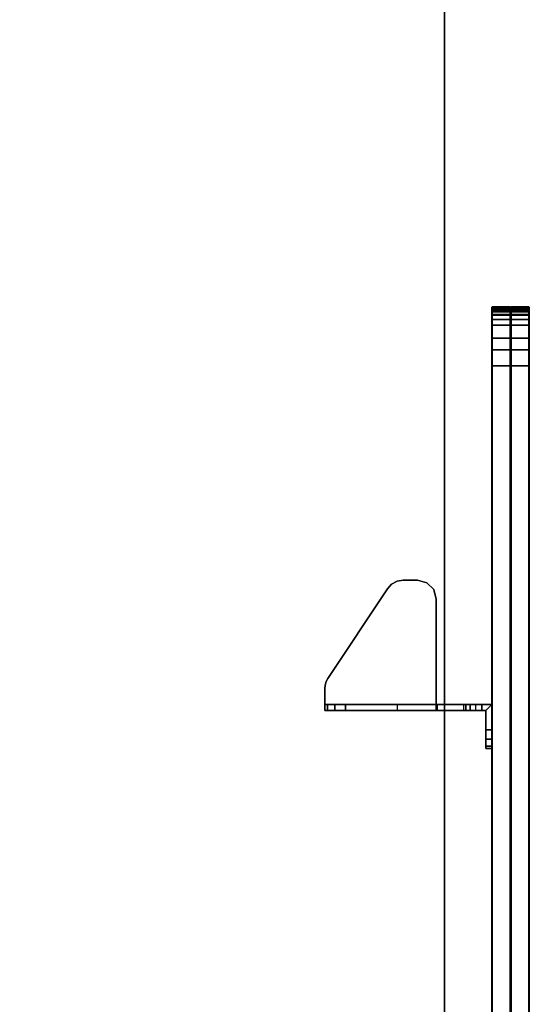
# Model space of a CAD drawing. Units: inches. Extents: x -14 to 147, y -6 to 174.
# Drawn here: x 137 to 147, y 130 to 150 of the extents above; entities that cross this region are included whole.
import ezdxf

# ---------------------------------------------------------------- set-up
doc = ezdxf.new("R2010")
doc.units = ezdxf.units.IN
doc.header["$MEASUREMENT"] = 0
for name, color, linetype in [('TERRITORY', 5, 'Continuous'), ('TERRITORY-BRACKET', 5, 'Continuous'), ('TERRITORY-FABRIC', 5, 'Continuous'), ('WKSURF-LAM', 6, 'Continuous'), ('WKSURF-TOPEDGE', 6, 'Continuous')]:
    doc.layers.add(name, color=color, linetype=linetype)

# ---------------------------------------------------------------- blocks, each defined once
blk = doc.blocks.new('VFGS10_3060L081_0T')
at = {"layer": 'WKSURF-LAM', "invisible_edges": 5}
for points in [[(60, 0, 28.51), (0, 0, 28.51), (0, -28.88, 28.51), (60, -28.88, 28.51)], [(60, 0, 27.45), (0, 0, 27.45), (0, -28.88, 27.45), (60, -28.88, 27.45)]]:
    blk.add_3dface(points, dxfattribs=at)
at = {"layer": 'WKSURF-TOPEDGE'}
blk.add_3dface([(0, 0, 28.51), (0, 0, 27.45), (60, 0, 27.45), (60, 0, 28.51)], dxfattribs=at)
blk = doc.blocks.new('VFG357_GA4248T_1T')
at = {"layer": 'TERRITORY'}
blk.add_point((0, 0), dxfattribs=at)
blk.add_point((0, 0), dxfattribs=at)
at = {"layer": 'TERRITORY-BRACKET'}
for points, invisible_edges in [([(8.025, 0.513, 23.097), (8.025, 0.424, 23.171), (8.025, 0.945, 23.07), (8.025, 0.625, 23.07)], 2), ([(8.025, -0.139, 26.214), (8.025, 0.945, 23.07), (8.025, 0.424, 23.171), (8.025, 0.379, 23.277)], 3), ([(8.025, 0.945, 26.82), (8.025, 0.945, 23.07), (8.025, -0.139, 26.214), (8.025, 0.745, 26.82)], 6), ([(8.025, 0.945, 23.07), (8.53, 0.945, 23.07), (8.53, 0.825, 23.07), (8.145, 0.825, 23.07)], 8), ([(8.145, 0.625, 23.07), (8.025, 0.625, 23.07), (8.025, 0.945, 23.07), (8.145, 0.825, 23.07)], 4), ([(8.53, 0.945, 23.07), (8.025, 0.945, 23.07), (8.025, 0.945, 26.82), (8.53, 0.945, 26.82)], 8), ([(8.145, 0.513, 23.097), (8.145, 0.625, 23.07), (8.145, 0.825, 23.07), (8.145, 0.424, 23.171)], 4), ([(8.145, -0.139, 26.214), (8.145, 0.379, 23.277), (8.145, 0.424, 23.171), (8.145, 0.825, 23.07)], 12), ([(8.145, 0.825, 26.82), (8.145, 0.745, 26.82), (8.145, -0.139, 26.214), (8.145, 0.825, 23.07)], 6), ([(8.145, 0.825, 26.82), (8.145, 0.825, 23.07), (8.53, 0.825, 23.07), (8.53, 0.825, 26.82)], 4), ([(8.718, 0.945, 26.77), (8.718, 0.945, 23.12), (8.53, 0.945, 23.07), (8.53, 0.945, 26.82)], 5), ([(8.718, 0.825, 23.12), (8.718, 0.825, 26.77), (8.53, 0.825, 26.82), (8.53, 0.825, 23.07)], 5), ([(8.855, 0.945, 26.633), (8.855, 0.945, 23.258), (8.718, 0.945, 23.12), (8.718, 0.945, 26.77)], 5), ([(8.855, 0.825, 23.258), (8.855, 0.825, 26.633), (8.718, 0.825, 26.77), (8.718, 0.825, 23.12)], 5), ([(8.905, 0.945, 26.445), (8.905, 0.945, 23.445), (8.855, 0.945, 23.258), (8.855, 0.945, 26.633)], 4), ([(8.905, 0.825, 23.445), (8.905, 0.825, 26.445), (8.855, 0.825, 26.633), (8.855, 0.825, 23.258)], 4), ([(8.025, -0.575, 26.876), (8.025, 0.745, 26.82), (8.025, -0.139, 26.214), (8.025, -0.289, 26.59)], 3), ([(8.025, -0.575, 26.876), (8.025, -0.951, 27.025), (8.025, -0.165, 27.8), (8.025, 0.745, 26.82)], 10), ([(8.145, -0.575, 26.876), (8.145, -0.289, 26.59), (8.145, -0.139, 26.214), (8.145, 0.745, 26.82)], 12), ([(8.145, -0.575, 26.876), (8.145, 0.745, 26.82), (8.145, -0.165, 27.8), (8.145, -0.951, 27.025)], 5), ([(5.703, -1.143, 28), (5.91, -0.165, 28), (5.722, -0.215, 28), (5.613, -1.059, 28)], 5), ([(5.91, -0.165, 27.88), (5.703, -1.143, 27.88), (5.613, -1.059, 27.88), (5.722, -0.215, 27.88)], 5), ([(5.91, -0.165, 28), (5.703, -1.143, 28), (7.501, -2.333, 28), (8.145, -0.165, 28)], 5), ([(5.91, -0.165, 27.88), (8.025, -0.165, 27.88), (7.501, -2.333, 27.88), (5.703, -1.143, 27.88)], 10), ([(8.025, -0.165, 27.88), (5.91, -0.165, 27.88), (5.91, -0.165, 28), (8.145, -0.165, 28)], 8), ([(8.145, -0.165, 28), (7.501, -2.333, 28), (7.565, -2.367, 28), (7.635, -2.388, 28)], 9), ([(8.025, -0.165, 27.88), (7.501, -2.333, 27.88), (7.565, -2.367, 27.88), (7.635, -2.388, 27.88)], 9), ([(7.708, -2.395, 28), (8.145, -2.395, 28), (8.145, -0.165, 28), (7.635, -2.388, 28)], 4), ([(7.708, -2.395, 27.88), (7.635, -2.388, 27.88), (8.025, -0.165, 27.88), (8.025, -2.395, 27.88)], 2), ([(8.145, -0.139, 26.214), (8.025, -0.139, 26.214), (8.025, -0.289, 26.59), (8.145, -0.289, 26.59)], 4), ([(8.025, -2.395, 27.7), (8.025, -2.395, 27.88), (8.025, -0.165, 27.88), (8.025, -0.165, 27.8)], 8), ([(8.025, -2.194, 27.298), (8.025, -0.165, 27.8), (8.025, -0.951, 27.025), (8.025, -1.982, 27.207)], 3), ([(8.025, -0.165, 27.8), (8.025, -2.194, 27.298), (8.025, -2.342, 27.475), (8.025, -2.395, 27.7)], 9), ([(8.145, -0.165, 27.8), (8.025, -0.165, 27.8), (8.025, -0.165, 27.88), (8.145, -0.165, 28)], 4), ([(8.145, -2.194, 27.298), (8.145, -1.982, 27.207), (8.145, -0.951, 27.025), (8.145, -0.165, 27.8)], 12), ([(8.145, -0.165, 27.8), (8.145, -2.395, 27.7), (8.145, -2.342, 27.475), (8.145, -2.194, 27.298)], 9), ([(8.145, -2.395, 27.7), (8.145, -0.165, 27.8), (8.145, -0.165, 28), (8.145, -2.395, 28)], 1), ([(5.555, -0.951, 28), (5.585, -0.353, 28), (5.535, -0.54, 28), (5.535, -0.83, 28)], 1), ([(5.585, -0.353, 27.88), (5.555, -0.951, 27.88), (5.535, -0.83, 27.88), (5.535, -0.54, 27.88)], 1), ([(5.613, -1.059, 28), (5.722, -0.215, 28), (5.585, -0.353, 28), (5.555, -0.951, 28)], 5), ([(5.722, -0.215, 27.88), (5.613, -1.059, 27.88), (5.555, -0.951, 27.88), (5.585, -0.353, 27.88)], 5), ([(8.145, -0.289, 26.59), (8.025, -0.289, 26.59), (8.025, -0.575, 26.876), (8.145, -0.575, 26.876)], 5), ([(8.145, -0.575, 26.876), (8.025, -0.575, 26.876), (8.025, -0.951, 27.025), (8.145, -0.951, 27.025)], 1), ([(7.708, -2.395, 28), (7.708, -2.395, 27.88), (8.025, -2.395, 27.88), (8.145, -2.395, 28)], 4), ([(8.025, -2.395, 27.88), (8.025, -2.395, 27.7), (8.145, -2.395, 27.7), (8.145, -2.395, 28)], 8)]:
    blk.add_3dface(points, dxfattribs=dict(at, invisible_edges=invisible_edges))
for points in [[(8.145, 0.825, 26.82), (8.025, 0.945, 26.82), (8.025, 0.745, 26.82), (8.145, 0.745, 26.82)], [(8.53, 0.945, 26.82), (8.025, 0.945, 26.82), (8.145, 0.825, 26.82), (8.53, 0.825, 26.82)], [(8.53, 0.825, 26.82), (8.718, 0.825, 26.77), (8.718, 0.945, 26.77), (8.53, 0.945, 26.82)], [(8.718, 0.825, 23.12), (8.53, 0.825, 23.07), (8.53, 0.945, 23.07), (8.718, 0.945, 23.12)], [(8.718, 0.825, 26.77), (8.855, 0.825, 26.633), (8.855, 0.945, 26.633), (8.718, 0.945, 26.77)], [(8.855, 0.825, 23.258), (8.718, 0.825, 23.12), (8.718, 0.945, 23.12), (8.855, 0.945, 23.258)], [(8.855, 0.825, 26.633), (8.905, 0.825, 26.445), (8.905, 0.945, 26.445), (8.855, 0.945, 26.633)], [(8.905, 0.825, 23.445), (8.855, 0.825, 23.258), (8.855, 0.945, 23.258), (8.905, 0.945, 23.445)], [(8.905, 0.945, 23.445), (8.905, 0.945, 26.445), (8.905, 0.825, 26.445), (8.905, 0.825, 23.445)], [(8.025, 0.745, 26.82), (8.025, -0.165, 27.8), (8.145, -0.165, 27.8), (8.145, 0.745, 26.82)], [(8.145, 0.625, 23.07), (8.025, 0.625, 23.07), (8.025, 0.513, 23.097), (8.145, 0.513, 23.097)], [(8.145, 0.513, 23.097), (8.025, 0.513, 23.097), (8.025, 0.424, 23.171), (8.145, 0.424, 23.171)], [(8.145, 0.424, 23.171), (8.025, 0.424, 23.171), (8.025, 0.379, 23.277), (8.145, 0.379, 23.277)], [(8.025, 0.379, 23.277), (8.145, 0.379, 23.277), (8.145, -0.139, 26.214), (8.025, -0.139, 26.214)], [(5.722, -0.215, 27.88), (5.722, -0.215, 28), (5.91, -0.165, 28), (5.91, -0.165, 27.88)], [(5.535, -0.54, 27.88), (5.535, -0.54, 28), (5.585, -0.353, 28), (5.585, -0.353, 27.88)], [(5.585, -0.353, 27.88), (5.585, -0.353, 28), (5.722, -0.215, 28), (5.722, -0.215, 27.88)], [(5.535, -0.54, 27.88), (5.535, -0.83, 27.88), (5.535, -0.83, 28), (5.535, -0.54, 28)], [(5.535, -0.83, 28), (5.535, -0.83, 27.88), (5.555, -0.951, 27.88), (5.555, -0.951, 28)], [(5.555, -0.951, 28), (5.555, -0.951, 27.88), (5.613, -1.059, 27.88), (5.613, -1.059, 28)], [(8.145, -1.982, 27.207), (8.025, -1.982, 27.207), (8.025, -0.951, 27.025), (8.145, -0.951, 27.025)], [(5.613, -1.059, 28), (5.613, -1.059, 27.88), (5.703, -1.143, 27.88), (5.703, -1.143, 28)], [(5.703, -1.143, 28), (5.703, -1.143, 27.88), (7.501, -2.333, 27.88), (7.501, -2.333, 28)], [(8.025, -1.982, 27.207), (8.145, -1.982, 27.207), (8.145, -2.194, 27.298), (8.025, -2.194, 27.298)], [(7.501, -2.333, 28), (7.501, -2.333, 27.88), (7.565, -2.367, 27.88), (7.565, -2.367, 28)], [(8.025, -2.194, 27.298), (8.145, -2.194, 27.298), (8.145, -2.342, 27.475), (8.025, -2.342, 27.475)], [(8.025, -2.342, 27.475), (8.145, -2.342, 27.475), (8.145, -2.395, 27.7), (8.025, -2.395, 27.7)], [(7.565, -2.367, 28), (7.565, -2.367, 27.88), (7.635, -2.388, 27.88), (7.635, -2.388, 28)], [(7.635, -2.388, 28), (7.635, -2.388, 27.88), (7.708, -2.395, 27.88), (7.708, -2.395, 28)]]:
    blk.add_3dface(points, dxfattribs=at)
at = {"layer": 'TERRITORY-FABRIC'}
for points in [[(0.069, 1.695, 40.571), (0.069, 1.695, 19.207), (0.06, 1.685, 19.207), (0.06, 1.685, 40.571)], [(0.114, 1.695, 40.89), (0.069, 1.695, 40.571), (0.06, 1.685, 40.571), (0.103, 1.685, 40.894)], [(0.076, 1.685, 19.121), (0.06, 1.685, 19.207), (0.069, 1.695, 19.207), (0.086, 1.695, 19.125)], [(0.06, 1.685, 40.571), (0.06, 1.685, 19.207), (0.06, 1.33, 19.207), (0.06, 1.33, 40.571)], [(0.103, 1.685, 40.894), (0.06, 1.685, 40.571), (0.06, 1.33, 40.571), (0.103, 1.33, 40.894)], [(0.076, 1.33, 19.121), (0.06, 1.33, 19.207), (0.06, 1.685, 19.207), (0.076, 1.685, 19.121)], [(0.103, 1.685, 19.067), (0.076, 1.685, 19.121), (0.086, 1.695, 19.125), (0.113, 1.695, 19.074)], [(0.103, 1.33, 19.067), (0.076, 1.33, 19.121), (0.076, 1.685, 19.121), (0.103, 1.685, 19.067)], [(0.225, 1.695, 41.148), (0.114, 1.695, 40.89), (0.103, 1.685, 40.894), (0.215, 1.685, 41.155)], [(0.133, 1.685, 19.03), (0.103, 1.685, 19.067), (0.113, 1.695, 19.074), (0.142, 1.695, 19.039)], [(0.215, 1.685, 41.155), (0.103, 1.685, 40.894), (0.103, 1.33, 40.894), (0.215, 1.33, 41.155)], [(0.133, 1.33, 19.03), (0.103, 1.33, 19.067), (0.103, 1.685, 19.067), (0.133, 1.685, 19.03)], [(0.163, 1.685, 19.005), (0.133, 1.685, 19.03), (0.142, 1.695, 19.039), (0.169, 1.695, 19.015)], [(0.163, 1.33, 19.005), (0.133, 1.33, 19.03), (0.133, 1.685, 19.03), (0.163, 1.685, 19.005)], [(0.227, 1.685, 18.971), (0.163, 1.685, 19.005), (0.169, 1.695, 19.015), (0.23, 1.695, 18.982)], [(0.227, 1.33, 18.971), (0.163, 1.33, 19.005), (0.163, 1.685, 19.005), (0.227, 1.685, 18.971)], [(0.436, 1.695, 41.416), (0.225, 1.695, 41.148), (0.215, 1.685, 41.155), (0.428, 1.685, 41.425)], [(0.428, 1.685, 41.425), (0.215, 1.685, 41.155), (0.215, 1.33, 41.155), (0.428, 1.33, 41.425)], [(0.31, 1.685, 18.957), (0.227, 1.685, 18.971), (0.23, 1.695, 18.982), (0.31, 1.695, 18.966)], [(0.31, 1.33, 18.957), (0.227, 1.33, 18.971), (0.228, 1.685, 18.971), (0.31, 1.685, 18.957)], [(47.69, 1.685, 18.957), (0.31, 1.685, 18.957), (0.31, 1.695, 18.966), (47.69, 1.695, 18.966)], [(47.69, 1.685, 18.957), (0.31, 1.685, 18.957), (0.31, 1.695, 18.966), (47.69, 1.695, 18.966)], [(47.69, 1.33, 18.957), (0.31, 1.33, 18.957), (0.31, 1.685, 18.957), (47.69, 1.685, 18.957)], [(47.69, 1.33, 18.957), (0.31, 1.33, 18.957), (0.31, 1.685, 18.957), (47.69, 1.685, 18.957)], [(0.692, 1.695, 41.601), (0.436, 1.695, 41.416), (0.428, 1.685, 41.425), (0.686, 1.685, 41.611)], [(0.686, 1.685, 41.611), (0.428, 1.685, 41.425), (0.428, 1.33, 41.425), (0.686, 1.33, 41.611)], [(0.923, 1.695, 41.694), (0.692, 1.695, 41.601), (0.686, 1.685, 41.611), (0.92, 1.685, 41.704)], [(0.92, 1.685, 41.704), (0.686, 1.685, 41.611), (0.686, 1.33, 41.611), (0.92, 1.33, 41.704)], [(1.238, 1.695, 41.739), (0.923, 1.695, 41.694), (0.92, 1.685, 41.704), (1.238, 1.685, 41.748)], [(1.238, 1.685, 41.748), (0.92, 1.685, 41.704), (0.92, 1.33, 41.704), (1.238, 1.33, 41.748)], [(46.759, 1.695, 41.739), (1.238, 1.695, 41.739), (1.238, 1.685, 41.748), (46.759, 1.685, 41.748)], [(46.759, 1.695, 41.739), (1.238, 1.695, 41.739), (1.238, 1.685, 41.748), (46.759, 1.685, 41.748)], [(46.759, 1.685, 41.748), (1.238, 1.685, 41.748), (1.238, 1.33, 41.748), (46.759, 1.33, 41.748)], [(46.759, 1.685, 41.748), (1.238, 1.685, 41.748), (1.238, 1.33, 41.748), (46.759, 1.33, 41.748)], [(0.06, 1.33, 40.571), (0.103, 1.33, 40.894), (0.114, 1.32, 40.89), (0.069, 1.32, 40.571)], [(0.069, 1.32, 19.207), (0.06, 1.33, 19.207), (0.06, 1.33, 40.571), (0.069, 1.32, 40.571)], [(0.069, 1.32, 19.207), (0.06, 1.33, 19.207), (0.06, 1.33, 40.571), (0.069, 1.32, 40.571)], [(0.069, 1.32, 19.207), (0.086, 1.32, 19.125), (0.076, 1.33, 19.121), (0.06, 1.33, 19.207)], [(0.069, 1.32, 40.571), (0.114, 1.32, 40.89), (0.103, 1.31, 40.894), (0.06, 1.31, 40.571)], [(0.069, 1.32, 40.571), (0.06, 1.31, 40.571), (0.06, 1.31, 19.207), (0.069, 1.32, 19.207)], [(0.069, 1.32, 40.571), (0.06, 1.31, 40.571), (0.06, 1.31, 19.207), (0.069, 1.32, 19.207)], [(0.06, 1.31, 19.207), (0.076, 1.31, 19.121), (0.086, 1.32, 19.125), (0.069, 1.32, 19.207)], [(0.06, 1.31, 40.571), (0.06, 1.31, 19.207), (0.06, 0.955, 19.207), (0.06, 0.955, 40.571)], [(0.103, 1.31, 40.894), (0.06, 1.31, 40.571), (0.06, 0.955, 40.571), (0.103, 0.955, 40.894)], [(0.076, 0.955, 19.121), (0.06, 0.955, 19.207), (0.06, 1.31, 19.207), (0.076, 1.31, 19.121)], [(0.086, 1.32, 19.125), (0.113, 1.32, 19.074), (0.103, 1.33, 19.067), (0.076, 1.33, 19.121)], [(0.076, 1.31, 19.121), (0.103, 1.31, 19.067), (0.113, 1.32, 19.074), (0.086, 1.32, 19.125)], [(0.103, 0.955, 19.067), (0.076, 0.955, 19.121), (0.076, 1.31, 19.121), (0.103, 1.31, 19.067)], [(0.103, 1.33, 40.894), (0.215, 1.33, 41.155), (0.225, 1.32, 41.148), (0.114, 1.32, 40.89)], [(0.113, 1.32, 19.074), (0.142, 1.32, 19.039), (0.133, 1.33, 19.03), (0.103, 1.33, 19.067)], [(0.114, 1.32, 40.89), (0.225, 1.32, 41.148), (0.215, 1.31, 41.155), (0.103, 1.31, 40.894)], [(0.103, 1.31, 19.067), (0.133, 1.31, 19.03), (0.142, 1.32, 19.039), (0.113, 1.32, 19.074)], [(0.215, 1.31, 41.155), (0.103, 1.31, 40.894), (0.103, 0.955, 40.894), (0.215, 0.955, 41.155)], [(0.133, 0.955, 19.03), (0.103, 0.955, 19.067), (0.103, 1.31, 19.067), (0.133, 1.31, 19.03)], [(0.142, 1.32, 19.039), (0.169, 1.32, 19.015), (0.163, 1.33, 19.005), (0.133, 1.33, 19.03)], [(0.133, 1.31, 19.03), (0.163, 1.31, 19.005), (0.169, 1.32, 19.015), (0.142, 1.32, 19.039)], [(0.163, 0.955, 19.005), (0.133, 0.955, 19.03), (0.133, 1.31, 19.03), (0.163, 1.31, 19.005)], [(0.169, 1.32, 19.015), (0.23, 1.32, 18.982), (0.227, 1.33, 18.971), (0.163, 1.33, 19.005)], [(0.163, 1.31, 19.005), (0.227, 1.31, 18.971), (0.23, 1.32, 18.982), (0.169, 1.32, 19.015)], [(0.227, 0.955, 18.971), (0.163, 0.955, 19.005), (0.163, 1.31, 19.005), (0.227, 1.31, 18.971)], [(0.215, 1.33, 41.155), (0.428, 1.33, 41.425), (0.436, 1.32, 41.416), (0.225, 1.32, 41.148)], [(0.225, 1.32, 41.148), (0.436, 1.32, 41.416), (0.428, 1.31, 41.425), (0.215, 1.31, 41.155)], [(0.428, 1.31, 41.425), (0.215, 1.31, 41.155), (0.215, 0.955, 41.155), (0.428, 0.955, 41.425)], [(0.23, 1.32, 18.982), (0.31, 1.32, 18.966), (0.31, 1.33, 18.957), (0.227, 1.33, 18.971)], [(0.227, 1.31, 18.971), (0.31, 1.31, 18.957), (0.31, 1.32, 18.966), (0.23, 1.32, 18.982)], [(0.31, 0.955, 18.957), (0.228, 0.955, 18.971), (0.227, 1.31, 18.971), (0.31, 1.31, 18.957)], [(47.69, 1.32, 18.966), (47.69, 1.33, 18.957), (0.31, 1.33, 18.957), (0.31, 1.32, 18.966)], [(0.31, 1.32, 18.966), (0.31, 1.31, 18.957), (47.69, 1.31, 18.957), (47.69, 1.32, 18.966)], [(47.69, 0.955, 18.957), (0.31, 0.955, 18.957), (0.31, 1.31, 18.957), (47.69, 1.31, 18.957)], [(47.69, 0.955, 18.957), (0.31, 0.955, 18.957), (0.31, 1.31, 18.957), (47.69, 1.31, 18.957)], [(0.428, 1.33, 41.425), (0.686, 1.33, 41.611), (0.692, 1.32, 41.601), (0.436, 1.32, 41.416)], [(0.436, 1.32, 41.416), (0.692, 1.32, 41.601), (0.686, 1.31, 41.611), (0.428, 1.31, 41.425)], [(0.686, 1.31, 41.611), (0.428, 1.31, 41.425), (0.428, 0.955, 41.425), (0.686, 0.955, 41.611)], [(0.686, 1.33, 41.611), (0.92, 1.33, 41.704), (0.923, 1.32, 41.694), (0.692, 1.32, 41.601)], [(0.692, 1.32, 41.601), (0.923, 1.32, 41.694), (0.92, 1.31, 41.704), (0.686, 1.31, 41.611)], [(0.92, 1.31, 41.704), (0.686, 1.31, 41.611), (0.686, 0.955, 41.611), (0.92, 0.955, 41.704)], [(0.92, 1.33, 41.704), (1.238, 1.33, 41.748), (1.238, 1.32, 41.739), (0.923, 1.32, 41.694)], [(0.923, 1.32, 41.694), (1.238, 1.32, 41.739), (1.238, 1.31, 41.748), (0.92, 1.31, 41.704)], [(1.238, 1.31, 41.748), (0.92, 1.31, 41.704), (0.92, 0.955, 41.704), (1.238, 0.955, 41.748)], [(1.238, 1.32, 41.739), (1.238, 1.33, 41.748), (46.759, 1.33, 41.748), (46.759, 1.32, 41.739)], [(46.759, 1.32, 41.739), (46.759, 1.31, 41.748), (1.238, 1.31, 41.748), (1.238, 1.32, 41.739)], [(46.759, 1.31, 41.748), (1.238, 1.31, 41.748), (1.238, 0.955, 41.748), (46.759, 0.955, 41.748)], [(46.759, 1.31, 41.748), (1.238, 1.31, 41.748), (1.238, 0.955, 41.748), (46.759, 0.955, 41.748)], [(0.06, 0.955, 40.571), (0.06, 0.955, 19.207), (0.069, 0.945, 19.207), (0.069, 0.945, 40.571)], [(0.103, 0.955, 40.894), (0.06, 0.955, 40.571), (0.069, 0.945, 40.571), (0.114, 0.945, 40.89)], [(0.086, 0.945, 19.125), (0.069, 0.945, 19.207), (0.06, 0.955, 19.207), (0.076, 0.955, 19.121)], [(0.113, 0.945, 19.074), (0.086, 0.945, 19.125), (0.076, 0.955, 19.121), (0.103, 0.955, 19.067)], [(0.215, 0.955, 41.155), (0.103, 0.955, 40.894), (0.114, 0.945, 40.89), (0.225, 0.945, 41.148)], [(0.142, 0.945, 19.039), (0.113, 0.945, 19.074), (0.103, 0.955, 19.067), (0.133, 0.955, 19.03)], [(0.169, 0.945, 19.015), (0.142, 0.945, 19.039), (0.133, 0.955, 19.03), (0.163, 0.955, 19.005)], [(0.23, 0.945, 18.982), (0.169, 0.945, 19.015), (0.163, 0.955, 19.005), (0.227, 0.955, 18.971)], [(0.428, 0.955, 41.425), (0.215, 0.955, 41.155), (0.225, 0.945, 41.148), (0.436, 0.945, 41.416)], [(0.31, 0.945, 18.966), (0.23, 0.945, 18.982), (0.227, 0.955, 18.971), (0.31, 0.955, 18.957)], [(47.69, 0.945, 18.966), (0.31, 0.945, 18.966), (0.31, 0.955, 18.957), (47.69, 0.955, 18.957)], [(47.69, 0.945, 18.966), (0.31, 0.945, 18.966), (0.31, 0.955, 18.957), (47.69, 0.955, 18.957)], [(0.686, 0.955, 41.611), (0.428, 0.955, 41.425), (0.436, 0.945, 41.416), (0.692, 0.945, 41.601)], [(0.92, 0.955, 41.704), (0.686, 0.955, 41.611), (0.692, 0.945, 41.601), (0.923, 0.945, 41.694)], [(1.238, 0.955, 41.748), (0.92, 0.955, 41.704), (0.923, 0.945, 41.694), (1.238, 0.945, 41.739)], [(46.759, 0.955, 41.748), (1.238, 0.955, 41.748), (1.238, 0.945, 41.739), (46.759, 0.945, 41.739)], [(46.759, 0.955, 41.748), (1.238, 0.955, 41.748), (1.238, 0.945, 41.739), (46.759, 0.945, 41.739)]]:
    blk.add_3dface(points, dxfattribs=at)
for points, invisible_edges in [([(0.114, 1.695, 40.89), (0.923, 1.695, 41.694), (1.238, 1.695, 41.739), (0.069, 1.695, 40.571)], 5), ([(47.931, 1.695, 40.571), (0.069, 1.695, 40.571), (1.238, 1.695, 41.739), (46.759, 1.695, 41.739)], 11), ([(0.069, 1.695, 19.207), (0.069, 1.695, 40.571), (47.931, 1.695, 40.571), (47.931, 1.695, 19.207)], 10), ([(0.069, 1.695, 19.207), (0.31, 1.695, 18.966), (0.23, 1.695, 18.982), (0.086, 1.695, 19.125)], 5), ([(47.69, 1.695, 18.966), (0.31, 1.695, 18.966), (0.069, 1.695, 19.207), (47.931, 1.695, 19.207)], 14), ([(0.113, 1.695, 19.074), (0.086, 1.695, 19.125), (0.23, 1.695, 18.982), (0.169, 1.695, 19.015)], 10), ([(0.113, 1.695, 19.074), (0.169, 1.695, 19.015), (0.142, 1.695, 19.039), (0.113, 1.695, 19.074)], 1), ([(0.692, 1.695, 41.601), (0.923, 1.695, 41.694), (0.114, 1.695, 40.89), (0.225, 1.695, 41.148)], 10), ([(0.225, 1.695, 41.148), (0.436, 1.695, 41.416), (0.692, 1.695, 41.601), (0.225, 1.695, 41.148)], 4), ([(0.069, 0.945, 40.571), (1.238, 0.945, 41.739), (0.923, 0.945, 41.694), (0.114, 0.945, 40.89)], 5), ([(46.759, 0.945, 41.739), (1.238, 0.945, 41.739), (0.069, 0.945, 40.571), (47.931, 0.945, 40.571)], 14), ([(47.931, 0.945, 19.207), (47.931, 0.945, 40.571), (0.069, 0.945, 40.571), (0.069, 0.945, 19.207)], 10), ([(0.086, 0.945, 19.125), (0.23, 0.945, 18.982), (0.31, 0.945, 18.966), (0.069, 0.945, 19.207)], 5), ([(47.931, 0.945, 19.207), (0.069, 0.945, 19.207), (0.31, 0.945, 18.966), (47.69, 0.945, 18.966)], 11), ([(0.169, 0.945, 19.015), (0.23, 0.945, 18.982), (0.086, 0.945, 19.125), (0.113, 0.945, 19.074)], 10), ([(0.113, 0.945, 19.074), (0.142, 0.945, 19.039), (0.169, 0.945, 19.015), (0.113, 0.945, 19.074)], 4), ([(0.225, 0.945, 41.148), (0.114, 0.945, 40.89), (0.923, 0.945, 41.694), (0.692, 0.945, 41.601)], 10), ([(0.225, 0.945, 41.148), (0.692, 0.945, 41.601), (0.436, 0.945, 41.416), (0.225, 0.945, 41.148)], 1)]:
    blk.add_3dface(points, dxfattribs=dict(at, invisible_edges=invisible_edges))

msp = doc.modelspace()

# ---------------------------------------------------------------- block references
at = {"rotation": 270}
for name, p in [('VFGS10_3060L081_0T', (145.75, 150)), ('VFG357_GA4248T_1T', (145.75, 144))]:
    msp.add_blockref(name, p, dxfattribs=at)

doc.saveas('drawing.dxf')
